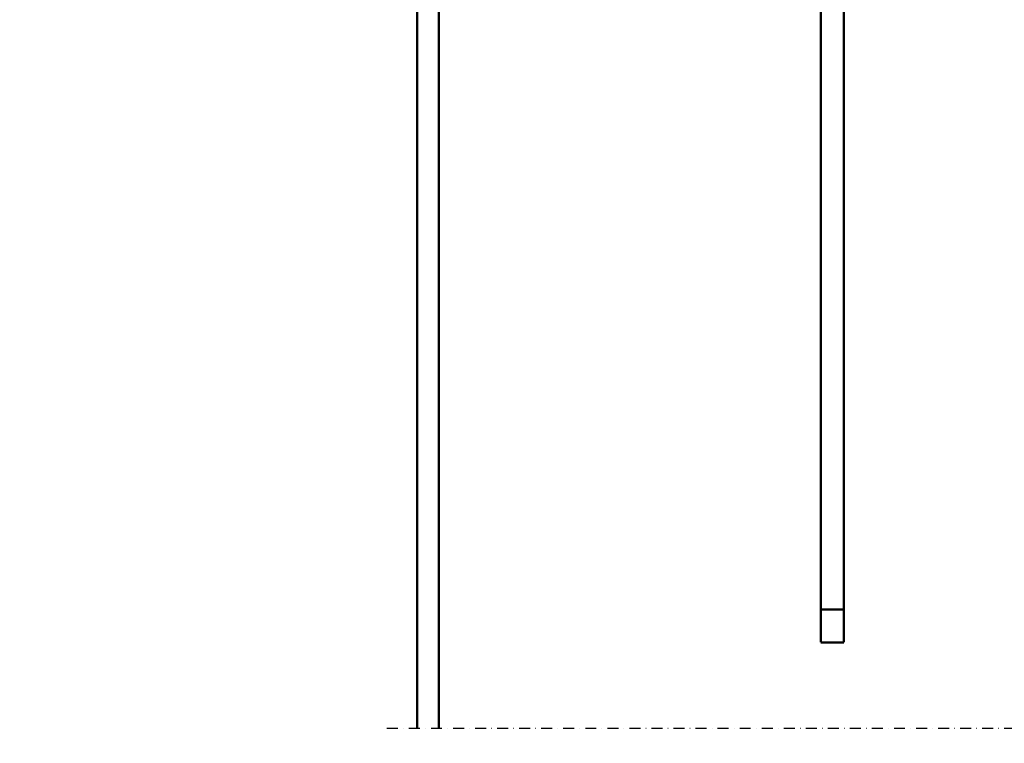
# Model space of a CAD drawing. Units: millimetres. Extents: x 59 to 11996, y 24 to 8424.
# Drawn here: x 1426 to 2019, y 5477 to 5912 of the extents above; entities that cross this region are included whole.
import ezdxf

# ---------------------------------------------------------------- set-up
doc = ezdxf.new("R2010")
doc.units = ezdxf.units.MM
doc.header["$MEASUREMENT"] = 0
doc.linetypes.add('DASHDOT', pattern=[1.0001, 0.5, -0.25, 0.0001, -0.25])
for name, color, linetype, lineweight in [('(0)', 7, 'Continuous', 35), ('(1) Shape lines', 7, 'Continuous', 35), ('(6) Dimensions', 7, 'Continuous', 35)]:
    doc.layers.add(name, color=color, linetype=linetype, lineweight=lineweight)
doc.styles.add('Arial', font='ARIAL.TTF')
doc.dimstyles.new('Vertex Style', dxfattribs={"dimscale": 20, "dimtxt": 0.18, "dimasz": 3.6, "dimexe": 1.8, "dimexo": 0.0625, "dimgap": 1.7, "dimtad": 1, "dimdec": 1, "dimdsep": 46, "dimtxsty": 'Arial', "dimblk1": 'CLOSED', "dimblk2": 'CLOSED', "dimsah": 1, "dimcen": 0.09, "dimdle": 1.8, "dimclrd": 9, "dimclre": 9, "dimadec": 1, "dimazin": 2, "dimtfac": 0.65, "dimtdec": 4, "dimtmove": 0, "dimatfit": 3, "dimfxl": 0, "dimtolj": 1, "dimtzin": 0, "dimlwd": 25, "dimlwe": 25, "dimarcsym": 0})

# ---------------------------------------------------------------- blocks, each defined once
blk = doc.blocks.new('_Closed')
at = {"color": 0, "linetype": 'ByBlock', "lineweight": -2}
for p, q in [((-1, 0.166667), (0, 0)), ((-1, 0.166667), (-1, -0.166667)), ((0, 0), (-1, -0.166667)), ((0, 0), (-1, 0))]:
    blk.add_line(p, q, dxfattribs=at)
blk = doc.blocks.new('*D2251')
at = {"layer": '(6) Dimensions', "color": 9, "lineweight": 25}
for p, q in [((1630.6, 6300.95), (943.12, 6300.95)), ((979.12, 4550.78), (979.12, 6228.95)), ((1149.85, 4478.78), (943.12, 4478.78))]:
    blk.add_line(p, q, dxfattribs=at)
at = {"layer": 'Defpoints', "color": 0}
for p in [(979.12, 6300.95), (1690.6, 6300.95), (1209.85, 4478.78)]:
    blk.add_point(p, dxfattribs=at)
at = {"layer": '(6) Dimensions', "color": 9, "lineweight": 25, "xscale": 72, "yscale": 72, "zscale": 72}
for p, rotation in [((979.12, 6300.95), 90.00000120741826), ((979.12, 4478.78), 270.0000012074183)]:
    blk.add_blockref('_Closed', p, dxfattribs=dict(at, rotation=rotation))
at = {"layer": '(6) Dimensions', "color": 0, "lineweight": 35, "insert": (912.76, 5154.46), "char_height": 70, "attachment_point": 5, "rotation": 90, "style": 'Arial'}
blk.add_mtext('\\A1;3417', dxfattribs=at)
blk = doc.blocks.new('Crane_WorkSt_2_9be64c3f-7a90-423f-82c8-03c9b35bff77')
at = {"layer": '(0)', "color": 7, "linetype": 'DASHDOT', "lineweight": 25, "ltscale": 20}
blk.add_line((763.21, 1627.55), (4260, 1627.55), dxfattribs=at)
at = {"layer": '(1) Shape lines', "color": 7, "linetype": 'Continuous', "lineweight": 50, "ltscale": 60}
for p, q in [((1159.78, 2525.85), (1159.78, 1736.04)), ((1180.78, 2525.85), (1180.78, 1736.04)), ((790.75, 1627.55), (790.75, 2400.48)), ((810.75, 2359.06), (810.75, 1627.55)), ((1159.78, 1736.04), (1159.78, 1706.07)), ((1159.78, 1736.04), (1180.78, 1736.04)), ((1180.78, 1736.04), (1180.78, 1706.07)), ((1159.78, 1706.02), (1159.78, 1706.04)), ((1180.78, 1705.85), (1159.78, 1705.85)), ((1180.78, 1705.85), (1159.78, 1705.85)), ((1180.78, 1705.85), (1159.78, 1705.85)), ((1180.78, 1705.85), (1159.78, 1705.85)), ((1180.78, 1705.85), (1159.78, 1705.85)), ((1180.78, 1706.02), (1180.78, 1706.04))]:
    blk.add_line(p, q, dxfattribs=at)

msp = doc.modelspace()

# ---------------------------------------------------------------- block references
at = {"color": 7, "linetype": 'ByBlock', "xscale": 0.6592096836595982, "yscale": 0.6592096836595982, "rotation": 1.207418269725733e-06}
msp.add_blockref('Crane_WorkSt_2_9be64c3f-7a90-423f-82c8-03c9b35bff77', (1143.93, 4412.86), dxfattribs=at)

# ---------------------------------------------------------------- dimensions: what is measured, and where the dimension line sits
at = {"layer": '(6) Dimensions', "color": 7, "lineweight": 35}
dim = msp.add_linear_dim(base=(979.12, 6300.95), p1=(1209.85, 4478.78), p2=(1690.6, 6300.95), angle=90, dimstyle='Vertex Style', override={"dimtxt": 3.5, "dimexo": 3, "dimgap": 1.53125, "dimdec": 0, "dimlfac": 1.875232, "dimtxsty": 'Arial', "dimcen": 0}, dxfattribs=at)
dim.commit()
dim.dimension.update_dxf_attribs({"geometry": '*D2251', "text_midpoint": (979.12, 5154.46), "dimtype": 160})

doc.saveas('drawing.dxf')
